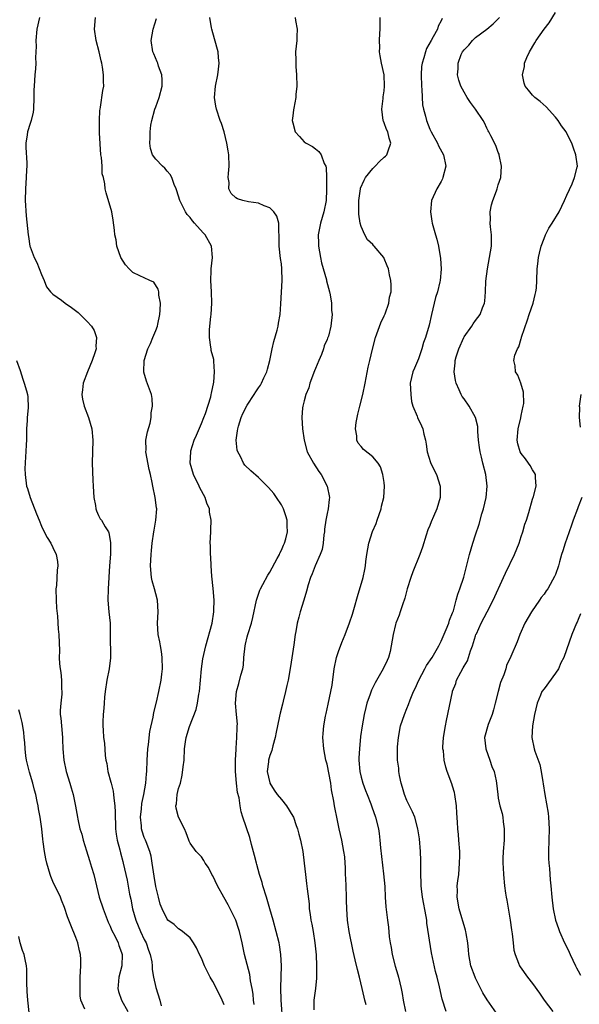
# Model space of a CAD drawing. Units: inches. Extents: x 2529000 to 2532000, y 1557000 to 1560000.
# Drawn here: x 2529941 to 2530039, y 1559422 to 1559595 of the extents above; entities that cross this region are included whole.
import ezdxf

# ---------------------------------------------------------------- set-up
doc = ezdxf.new("R2010")
doc.units = ezdxf.units.IN
doc.header["$MEASUREMENT"] = 0
doc.layers.add('LD25291557_2ft', color=135, linetype='Continuous')

msp = doc.modelspace()

# ---------------------------------------------------------------- linework, layer by layer
at = {"layer": 'LD25291557_2ft'}
for points, elevation in [([(2530024.7, 1559420.7), (2530023.06, 1559423.06), (2530022.28, 1559424.28), (2530021, 1559426.85), (2530020.93, 1559427), (2530020.21, 1559429), (2530020, 1559430), (2530019.83, 1559431), (2530019.78, 1559431.78), (2530019.64, 1559433), (2530019.35, 1559434.65), (2530019.31, 1559435), (2530019.25, 1559435.25), (2530019, 1559436.05), (2530018.8, 1559436.8), (2530018.6, 1559437.4), (2530018.13, 1559439), (2530017.77, 1559441), (2530017.83, 1559442.17), (2530017.82, 1559443), (2530017.9, 1559443.9), (2530018.06, 1559445), (2530018.22, 1559447), (2530018.24, 1559448.24), (2530018.23, 1559449), (2530018.1, 1559451), (2530018, 1559452), (2530017.92, 1559453), (2530017.86, 1559454.14), (2530017.73, 1559455.73), (2530017.68, 1559457), (2530017.39, 1559459), (2530017.32, 1559459.32), (2530017, 1559460.48), (2530016.87, 1559460.87), (2530016.05, 1559463), (2530015.78, 1559463.78), (2530015.51, 1559465), (2530015.37, 1559466.63), (2530015.3, 1559467), (2530015.29, 1559467.29), (2530015.4, 1559469), (2530015.73, 1559471), (2530015.95, 1559471.95), (2530016.95, 1559476.95), (2530017, 1559477.1), (2530017.56, 1559478.44), (2530017.7, 1559479), (2530018.43, 1559480.43), (2530018.85, 1559481.15), (2530019, 1559481.44), (2530019.58, 1559482.42), (2530020.14, 1559484.14), (2530020.46, 1559485), (2530021, 1559486.75), (2530021.08, 1559487), (2530021.15, 1559487.15), (2530021.99, 1559489), (2530023.05, 1559490.95), (2530024.1, 1559493), (2530025.91, 1559497), (2530026.23, 1559497.77), (2530027.85, 1559501), (2530028.64, 1559503), (2530029, 1559504.18), (2530029.28, 1559505), (2530029.67, 1559506.33), (2530029.92, 1559507), (2530030.35, 1559508.35), (2530031, 1559510.69), (2530031.16, 1559511.16), (2530031.64, 1559513), (2530031.51, 1559514.49), (2530031.51, 1559515), (2530031.33, 1559515.33), (2530031, 1559515.81), (2530030.58, 1559516.58), (2530030.31, 1559517), (2530029.73, 1559517.73), (2530029, 1559518.69), (2530028.83, 1559519), (2530028.4, 1559520.4), (2530028.28, 1559521), (2530028.45, 1559523), (2530028.92, 1559524.92), (2530029, 1559525.35), (2530029.36, 1559527), (2530029.44, 1559527.44), (2530029.43, 1559529.43), (2530028.96, 1559531), (2530028.39, 1559532.39), (2530028.03, 1559533), (2530027.94, 1559534.06), (2530027.74, 1559535), (2530027.88, 1559535.88), (2530028.34, 1559537), (2530028.61, 1559537.39), (2530029, 1559538.8), (2530029.05, 1559538.95), (2530029.07, 1559539.07), (2530030.1, 1559542.1), (2530030.43, 1559543), (2530031.11, 1559545), (2530031.47, 1559546.53), (2530031.59, 1559547), (2530031.66, 1559547.66), (2530031.74, 1559549), (2530031.79, 1559551), (2530031.89, 1559551.89), (2530032.04, 1559553), (2530032.21, 1559553.79), (2530032.52, 1559555), (2530033, 1559556.31), (2530033.29, 1559557), (2530033.86, 1559558.14), (2530034.44, 1559559), (2530035.64, 1559561), (2530036.6, 1559563), (2530037, 1559563.93), (2530037.92, 1559565.92), (2530038.36, 1559567), (2530038.8, 1559568.8), (2530038.84, 1559569), (2530038.58, 1559571), (2530038.14, 1559572.14), (2530037.87, 1559573), (2530037.57, 1559573.57), (2530036.87, 1559575), (2530036.08, 1559576.08), (2530035.47, 1559577), (2530035, 1559577.55), (2530033.36, 1559579.36), (2530032.33, 1559580.33), (2530031.41, 1559581), (2530031, 1559581.44), (2530030.28, 1559582.28), (2530029.69, 1559583), (2530029.5, 1559583.5), (2530029.22, 1559585), (2530029.57, 1559586.43), (2530029.6, 1559587), (2530030.01, 1559588.01), (2530030.46, 1559589), (2530031.41, 1559590.59), (2530031.62, 1559591), (2530033, 1559593), (2530033.93, 1559594.07), (2530035, 1559595.89)], 7110), ([(2529944.63, 1559595), (2529944.15, 1559593), (2529944.01, 1559591), (2529944.06, 1559589.94), (2529944.02, 1559589), (2529943.95, 1559587.95), (2529943.99, 1559587), (2529943.95, 1559586.05), (2529943.83, 1559585), (2529943.69, 1559583), (2529943.66, 1559582.34), (2529943.66, 1559581), (2529943.61, 1559579), (2529943.53, 1559578.47), (2529943.2, 1559577), (2529943, 1559576.48), (2529942.56, 1559575), (2529942.5, 1559574.5), (2529942.27, 1559573), (2529942.27, 1559572.27), (2529942.43, 1559569.57), (2529942.42, 1559569), (2529942.37, 1559568.37), (2529942.31, 1559567), (2529942.18, 1559565), (2529942.16, 1559563), (2529942.32, 1559560.32), (2529942.64, 1559557), (2529942.7, 1559556.7), (2529942.96, 1559555), (2529943, 1559554.88), (2529943.73, 1559553), (2529944.15, 1559552.15), (2529945, 1559550.03), (2529945.47, 1559549), (2529945.89, 1559547.89), (2529946.59, 1559547), (2529947, 1559546.6), (2529948.49, 1559545.51), (2529949.13, 1559545), (2529950.25, 1559544.25), (2529951.4, 1559543.4), (2529951.78, 1559543), (2529953, 1559541.8), (2529953.72, 1559541), (2529954.21, 1559540.21), (2529954.63, 1559539), (2529954.53, 1559537.47), (2529954.55, 1559537), (2529954.34, 1559536.34), (2529953.85, 1559535), (2529953.02, 1559533), (2529952.31, 1559531), (2529952.19, 1559529.81), (2529952.08, 1559529), (2529952.19, 1559528.19), (2529952.44, 1559527), (2529953.2, 1559525), (2529953.8, 1559523), (2529954.01, 1559521), (2529953.86, 1559517), (2529953.97, 1559514.03), (2529954.04, 1559513), (2529954.16, 1559511), (2529954.43, 1559509.57), (2529954.5, 1559509), (2529954.63, 1559508.63), (2529955, 1559507.81), (2529955.28, 1559507.28), (2529955.48, 1559507), (2529956.17, 1559505.83), (2529956.7, 1559505), (2529956.8, 1559504.8), (2529957.1, 1559503.1), (2529957.05, 1559501.05), (2529956.89, 1559499), (2529956.65, 1559495), (2529956.6, 1559493), (2529956.77, 1559491), (2529956.99, 1559488.99), (2529957.04, 1559487.04), (2529957.08, 1559482.92), (2529956.84, 1559481), (2529956.42, 1559479), (2529956.12, 1559477), (2529956.01, 1559476.01), (2529955.94, 1559475), (2529955.91, 1559474.09), (2529955.8, 1559473), (2529955.74, 1559471.74), (2529955.74, 1559471), (2529955.78, 1559470.23), (2529955.86, 1559469), (2529956, 1559468), (2529956.17, 1559465.83), (2529956.28, 1559465), (2529956.41, 1559464.41), (2529956.63, 1559463), (2529957.15, 1559461.15), (2529957.17, 1559461), (2529957.57, 1559459.57), (2529957.63, 1559459), (2529957.66, 1559458.34), (2529957.84, 1559457), (2529957.9, 1559455.9), (2529957.88, 1559455), (2529957.93, 1559453.93), (2529957.94, 1559453), (2529958.05, 1559452.05), (2529958.22, 1559451), (2529958.69, 1559449.31), (2529958.8, 1559448.8), (2529959.24, 1559447.24), (2529959.32, 1559447), (2529959.99, 1559443.99), (2529960.43, 1559441.57), (2529960.65, 1559440.65), (2529960.95, 1559439), (2529961.5, 1559437), (2529962.34, 1559435), (2529963, 1559433.6), (2529963.31, 1559433), (2529963.75, 1559431.75), (2529964.05, 1559431), (2529964.31, 1559429.69), (2529964.38, 1559429), (2529964.36, 1559428.36), (2529964.59, 1559427), (2529965, 1559425.18), (2529965.69, 1559423), (2529965.97, 1559421.97)], 7094), ([(2529977, 1559422.18), (2529976.62, 1559423), (2529975.63, 1559425), (2529975, 1559426.24), (2529974.56, 1559427), (2529973.55, 1559429), (2529973, 1559430.35), (2529972.67, 1559431), (2529972.15, 1559432.15), (2529971.63, 1559433), (2529971, 1559433.87), (2529969.68, 1559435), (2529969.29, 1559435.29), (2529969, 1559435.47), (2529968.22, 1559436.22), (2529967.14, 1559437), (2529967, 1559437.14), (2529966.11, 1559439), (2529965.79, 1559439.79), (2529965.46, 1559441), (2529965, 1559442.91), (2529964.71, 1559444.71), (2529964.39, 1559447), (2529964.21, 1559448.21), (2529963.99, 1559449), (2529963.3, 1559450.7), (2529963.2, 1559451), (2529963, 1559451.48), (2529962.6, 1559452.6), (2529962.5, 1559453), (2529962.49, 1559453.51), (2529962.34, 1559455), (2529962.51, 1559456.51), (2529962.59, 1559457.41), (2529962.94, 1559459), (2529963.29, 1559461), (2529963.41, 1559462.59), (2529963.45, 1559463), (2529963.51, 1559465), (2529963.63, 1559467), (2529963.74, 1559467.74), (2529963.97, 1559470.03), (2529964.54, 1559472.54), (2529964.66, 1559473.34), (2529965.13, 1559475.13), (2529965.57, 1559477), (2529965.94, 1559479), (2529966.04, 1559480.04), (2529966.16, 1559481), (2529966.13, 1559483), (2529966, 1559484), (2529965.81, 1559485), (2529965.71, 1559485.71), (2529965.42, 1559487), (2529965.3, 1559489), (2529965.42, 1559491), (2529965.32, 1559493), (2529965, 1559494.15), (2529964.8, 1559495), (2529964.4, 1559496.4), (2529964.28, 1559497), (2529964.07, 1559499), (2529964.17, 1559501), (2529964.27, 1559501.73), (2529964.38, 1559503), (2529964.68, 1559505), (2529964.72, 1559505.28), (2529965.04, 1559507.04), (2529965.17, 1559509), (2529965.16, 1559509.16), (2529964.9, 1559511), (2529964.47, 1559513), (2529964.36, 1559513.64), (2529964.08, 1559515), (2529963.87, 1559515.87), (2529963.29, 1559519), (2529963.31, 1559519.31), (2529963.28, 1559521), (2529963.54, 1559522.47), (2529964, 1559524), (2529964.18, 1559525), (2529964.21, 1559525.79), (2529964.44, 1559527), (2529964.35, 1559528.35), (2529964.24, 1559529), (2529963.37, 1559531.37), (2529962.93, 1559532.93), (2529962.92, 1559533), (2529963, 1559535), (2529963.64, 1559537), (2529964.06, 1559537.94), (2529964.51, 1559539), (2529965, 1559540.23), (2529965.29, 1559541), (2529965.36, 1559541.36), (2529965.72, 1559543), (2529965.79, 1559543.79), (2529965.82, 1559545), (2529965.56, 1559546.43), (2529965.56, 1559547), (2529965.45, 1559547.45), (2529964.66, 1559548.66), (2529963.98, 1559549), (2529963, 1559549.42), (2529962.21, 1559549.79), (2529961, 1559550.38), (2529960.32, 1559551), (2529959.73, 1559551.73), (2529958.89, 1559553), (2529958.19, 1559555), (2529958.08, 1559556.08), (2529957.85, 1559557), (2529957.79, 1559557.79), (2529957.56, 1559559.56), (2529957.29, 1559561), (2529956.32, 1559564.32), (2529956.16, 1559565), (2529956.11, 1559565.89), (2529955.84, 1559567), (2529955.63, 1559567.63), (2529955.59, 1559569), (2529955.5, 1559570.5), (2529955.4, 1559571), (2529955.16, 1559574.84), (2529955.13, 1559577), (2529955.23, 1559578.77), (2529955.27, 1559579), (2529955.35, 1559579.35), (2529955.74, 1559582.26), (2529955.89, 1559583), (2529955.84, 1559583.84), (2529955.87, 1559585), (2529955.7, 1559586.3), (2529955.56, 1559587), (2529955.44, 1559587.44), (2529955.1, 1559589), (2529954.59, 1559591), (2529954.29, 1559593), (2529954.44, 1559595)], 7096), ([(2529982.21, 1559422.21), (2529982.15, 1559423), (2529982.04, 1559424.04), (2529981.9, 1559425), (2529981.62, 1559426.38), (2529981.47, 1559427.48), (2529980.55, 1559431), (2529980.14, 1559433), (2529979.67, 1559435), (2529979.52, 1559435.52), (2529979.01, 1559437), (2529977.68, 1559439.68), (2529976.91, 1559441), (2529975.8, 1559443), (2529975, 1559444.73), (2529974.84, 1559445), (2529974.23, 1559446.23), (2529973.67, 1559447), (2529973.43, 1559447.43), (2529973, 1559448.06), (2529972.52, 1559448.52), (2529972.08, 1559449), (2529971, 1559450.47), (2529970.83, 1559450.83), (2529970.79, 1559451), (2529970.3, 1559452.3), (2529970.02, 1559453), (2529968.99, 1559455), (2529968.59, 1559456.59), (2529968.53, 1559457), (2529968.64, 1559457.36), (2529968.77, 1559459), (2529969, 1559460.03), (2529969.31, 1559461), (2529969.65, 1559462.35), (2529969.83, 1559463.83), (2529969.95, 1559465), (2529970.06, 1559467), (2529970.19, 1559468.19), (2529970.35, 1559469), (2529970.91, 1559470.91), (2529972.1, 1559473.9), (2529972.34, 1559475), (2529972.54, 1559476.54), (2529972.64, 1559477), (2529972.81, 1559479), (2529973, 1559481), (2529973.26, 1559482.74), (2529973.78, 1559485), (2529974.87, 1559489), (2529975.18, 1559491), (2529975.2, 1559491.2), (2529975.21, 1559493), (2529975.04, 1559495.04), (2529974.81, 1559497.19), (2529974.68, 1559499), (2529974.62, 1559500.62), (2529974.59, 1559501), (2529974.57, 1559502.57), (2529974.54, 1559503), (2529974.63, 1559505), (2529974.66, 1559505.34), (2529974.7, 1559507), (2529974.44, 1559508.44), (2529974.42, 1559509), (2529973.97, 1559509.97), (2529973.66, 1559511), (2529972.71, 1559512.71), (2529972.59, 1559513), (2529971.59, 1559515), (2529971.01, 1559517), (2529971.12, 1559519), (2529971.17, 1559519.17), (2529971.74, 1559521), (2529972.11, 1559521.89), (2529973, 1559523.92), (2529973.44, 1559525), (2529973.7, 1559525.7), (2529974.63, 1559528.63), (2529974.72, 1559529), (2529974.74, 1559529.26), (2529975, 1559530.36), (2529975.1, 1559530.9), (2529975.18, 1559531.18), (2529975.32, 1559533), (2529975.16, 1559534.84), (2529975.18, 1559535), (2529975.16, 1559535.16), (2529974.73, 1559536.73), (2529974.68, 1559537), (2529974.67, 1559537.33), (2529974.39, 1559539), (2529974.42, 1559540.42), (2529974.67, 1559542.67), (2529974.72, 1559543), (2529974.85, 1559545), (2529974.77, 1559547), (2529974.65, 1559549), (2529974.73, 1559550.73), (2529974.71, 1559551), (2529974.94, 1559553), (2529974.79, 1559555), (2529973.63, 1559557), (2529973.31, 1559557.31), (2529971.8, 1559559), (2529971.41, 1559559.41), (2529971, 1559560), (2529970.53, 1559560.53), (2529970.22, 1559561), (2529969.21, 1559563), (2529968.68, 1559564.68), (2529968.57, 1559565), (2529968.21, 1559565.79), (2529967.79, 1559567), (2529967.52, 1559567.52), (2529967, 1559568.14), (2529966.62, 1559568.62), (2529966.16, 1559569), (2529965, 1559570.25), (2529964.45, 1559571), (2529964.06, 1559572.06), (2529963.96, 1559573), (2529964.05, 1559573.95), (2529964.01, 1559575), (2529964.14, 1559576.15), (2529964.29, 1559577), (2529964.85, 1559579), (2529965, 1559579.36), (2529965.61, 1559581), (2529966.14, 1559583), (2529966.14, 1559584.13), (2529966.06, 1559585), (2529965.51, 1559586.49), (2529965.36, 1559587), (2529965.26, 1559587.26), (2529964.65, 1559588.65), (2529964.51, 1559589), (2529964.22, 1559591), (2529964.56, 1559593), (2529965.16, 1559594.84)], 7098), ([(2529987.24, 1559419), (2529986.98, 1559423), (2529986.88, 1559425.12), (2529987.03, 1559429), (2529986.93, 1559431), (2529986.67, 1559432.67), (2529986.6, 1559433), (2529986.1, 1559435), (2529985.55, 1559437), (2529984.99, 1559439), (2529984.38, 1559441), (2529983.74, 1559443), (2529983.61, 1559443.6), (2529983.16, 1559445), (2529982.72, 1559446.72), (2529982.63, 1559447), (2529982.31, 1559448.31), (2529981.76, 1559450.24), (2529981.45, 1559451.45), (2529980.28, 1559455), (2529979.97, 1559455.97), (2529979.78, 1559457), (2529979.59, 1559458.41), (2529979.34, 1559459.34), (2529979.16, 1559461), (2529978.97, 1559463), (2529978.95, 1559465), (2529979.08, 1559466.92), (2529979.11, 1559467.11), (2529979.23, 1559469), (2529979.25, 1559470.75), (2529979.28, 1559471), (2529979.29, 1559471.29), (2529979.17, 1559473), (2529978.99, 1559475), (2529979.13, 1559477), (2529979.58, 1559478.42), (2529979.91, 1559479.91), (2529980.25, 1559481), (2529980.36, 1559481.64), (2529980.45, 1559483), (2529980.64, 1559485), (2529980.7, 1559485.3), (2529981, 1559486.58), (2529981.12, 1559487), (2529981.78, 1559489), (2529982.02, 1559489.98), (2529982.65, 1559493), (2529983.24, 1559494.76), (2529983.34, 1559495), (2529983.76, 1559495.76), (2529984.62, 1559497.38), (2529985, 1559497.9), (2529986.29, 1559500.29), (2529986.65, 1559501), (2529986.74, 1559501.26), (2529987, 1559501.77), (2529987.35, 1559502.65), (2529987.53, 1559503), (2529987.76, 1559503.76), (2529988.06, 1559505), (2529988, 1559506), (2529988, 1559507), (2529987.78, 1559507.78), (2529987.35, 1559509), (2529987, 1559509.7), (2529986.15, 1559511), (2529985.68, 1559511.68), (2529984.75, 1559512.75), (2529983, 1559514.47), (2529981.66, 1559515.66), (2529980.63, 1559516.63), (2529980.39, 1559517), (2529979.86, 1559518.14), (2529979.37, 1559519), (2529979.28, 1559519.28), (2529979.1, 1559521), (2529979.34, 1559522.66), (2529979.35, 1559523), (2529979.48, 1559523.48), (2529979.97, 1559525), (2529980.28, 1559525.72), (2529981, 1559527.17), (2529982.25, 1559529), (2529982.53, 1559529.47), (2529983, 1559530.21), (2529983.33, 1559530.67), (2529983.53, 1559531), (2529983.92, 1559531.92), (2529984.43, 1559533), (2529984.57, 1559533.43), (2529984.96, 1559535), (2529985.4, 1559537), (2529985.71, 1559538.29), (2529986.27, 1559540.27), (2529986.43, 1559541), (2529986.49, 1559541.51), (2529986.79, 1559543), (2529986.92, 1559544.92), (2529987.12, 1559549), (2529987.1, 1559551), (2529987, 1559551.9), (2529986.86, 1559552.86), (2529986.62, 1559555), (2529986.62, 1559557), (2529986.56, 1559557.44), (2529986.55, 1559559), (2529986.22, 1559560.22), (2529985.7, 1559561), (2529985, 1559561.7), (2529983.97, 1559562.03), (2529983, 1559562.49), (2529981.24, 1559562.76), (2529980.26, 1559563), (2529979.29, 1559563.29), (2529979, 1559563.47), (2529978.22, 1559564.22), (2529977.82, 1559565), (2529977.84, 1559566.16), (2529977.7, 1559567), (2529977.74, 1559567.74), (2529977.84, 1559569), (2529977.78, 1559571), (2529977.69, 1559571.69), (2529977.48, 1559573), (2529976.99, 1559575), (2529976.49, 1559576.49), (2529976.3, 1559577), (2529975.63, 1559579), (2529975.52, 1559579.52), (2529975.29, 1559581), (2529975.44, 1559583), (2529975.86, 1559585), (2529976, 1559586), (2529976.11, 1559587), (2529976, 1559588), (2529975.93, 1559589), (2529975.31, 1559591.31), (2529974.81, 1559593), (2529974.78, 1559593.21), (2529974.45, 1559595)], 7100), ([(2529989.43, 1559595), (2529989.5, 1559594.5), (2529989.78, 1559593), (2529989.71, 1559591.71), (2529989.71, 1559591), (2529989.5, 1559589), (2529989.55, 1559587.55), (2529989.52, 1559587), (2529989.53, 1559586.47), (2529989.67, 1559585), (2529989.7, 1559583), (2529989.54, 1559581.54), (2529989.52, 1559581), (2529989.16, 1559579.16), (2529989.14, 1559578.86), (2529989, 1559577.82), (2529988.92, 1559577), (2529989, 1559576.58), (2529989.42, 1559575), (2529990.19, 1559574.19), (2529991, 1559573.25), (2529991.34, 1559573), (2529992.45, 1559572.45), (2529993, 1559572.01), (2529993.58, 1559571.58), (2529993.97, 1559571), (2529994.51, 1559569.49), (2529994.78, 1559569), (2529994.84, 1559568.84), (2529994.9, 1559567), (2529994.9, 1559565.1), (2529994.92, 1559564.92), (2529994.82, 1559563), (2529994.42, 1559561), (2529993.84, 1559559), (2529993.47, 1559557), (2529993.5, 1559555.5), (2529993.5, 1559555), (2529993.84, 1559553), (2529994.05, 1559552.05), (2529994.88, 1559549.12), (2529994.92, 1559548.92), (2529995.42, 1559547), (2529995.55, 1559546.45), (2529995.8, 1559545), (2529995.81, 1559543.81), (2529995.92, 1559543), (2529995.69, 1559541), (2529995.26, 1559539.26), (2529995.16, 1559539), (2529995.1, 1559538.9), (2529995, 1559538.64), (2529994.47, 1559537.53), (2529994.38, 1559537), (2529994.03, 1559536.03), (2529993.57, 1559535), (2529993, 1559533.57), (2529992.82, 1559533.18), (2529991.99, 1559531), (2529991.8, 1559530.2), (2529991.27, 1559529), (2529991, 1559527.9), (2529990.75, 1559527), (2529990.69, 1559526.69), (2529990.59, 1559525), (2529990.72, 1559523), (2529990.98, 1559521.02), (2529991.53, 1559519), (2529992.62, 1559517), (2529993.57, 1559515.57), (2529993.99, 1559515), (2529995.04, 1559513), (2529995.41, 1559511), (2529995.35, 1559510.65), (2529995.18, 1559509), (2529995, 1559508.21), (2529994.8, 1559507), (2529994.57, 1559505.43), (2529994.54, 1559505), (2529994.45, 1559504.45), (2529994.3, 1559503), (2529994.12, 1559501.88), (2529993.8, 1559501), (2529992.92, 1559499), (2529992.4, 1559497.6), (2529992.09, 1559497), (2529991.71, 1559495.71), (2529991.41, 1559494.59), (2529990.95, 1559493), (2529990.28, 1559491), (2529990.04, 1559490.04), (2529989.74, 1559489), (2529989.53, 1559487.53), (2529989.43, 1559487), (2529989.19, 1559485.19), (2529988.62, 1559481.38), (2529988.18, 1559479), (2529987.94, 1559478.06), (2529987.74, 1559477), (2529987.34, 1559475.34), (2529987.19, 1559474.81), (2529986.77, 1559473.23), (2529986.68, 1559472.68), (2529986.31, 1559471), (2529986.11, 1559469.89), (2529985.94, 1559469), (2529985.51, 1559467.51), (2529985.4, 1559467), (2529985.31, 1559466.69), (2529985, 1559465.82), (2529984.75, 1559465), (2529984.73, 1559464.73), (2529984.54, 1559463), (2529984.97, 1559461.03), (2529985, 1559460.96), (2529985.75, 1559459.75), (2529986.28, 1559459), (2529987, 1559458.09), (2529987.91, 1559457), (2529989, 1559455.22), (2529989.12, 1559455), (2529989.59, 1559453.59), (2529989.82, 1559453), (2529990.05, 1559452.05), (2529990.35, 1559451), (2529990.76, 1559449), (2529991.02, 1559447), (2529991.22, 1559445), (2529991.42, 1559443.42), (2529991.5, 1559442.5), (2529991.85, 1559439.85), (2529991.89, 1559439), (2529992.02, 1559437.98), (2529992.18, 1559437), (2529992.32, 1559436.32), (2529992.56, 1559435), (2529992.89, 1559433), (2529993.09, 1559430.91), (2529993.18, 1559429), (2529993.15, 1559427.15), (2529993.17, 1559426.83), (2529992.97, 1559425.03), (2529992.7, 1559423), (2529992.7, 1559421.3)], 7102), ([(2530001.86, 1559422.14), (2530001.61, 1559423), (2530001.49, 1559423.49), (2530001.16, 1559425), (2530000.69, 1559427), (2530000.34, 1559428.34), (2529999.94, 1559430.06), (2529999.57, 1559431.57), (2529998.86, 1559435), (2529998.56, 1559437), (2529998.46, 1559439), (2529998.42, 1559440.42), (2529998.42, 1559441), (2529998.33, 1559443), (2529998.3, 1559444.3), (2529998.25, 1559445), (2529998.24, 1559446.24), (2529998.19, 1559447), (2529998.09, 1559448.09), (2529997.97, 1559449), (2529997.57, 1559451), (2529997.12, 1559453), (2529996.7, 1559455), (2529996.43, 1559456.43), (2529996.29, 1559457), (2529996.17, 1559457.83), (2529995.81, 1559459.81), (2529995.64, 1559461), (2529995, 1559464.31), (2529994.81, 1559465), (2529994.42, 1559467), (2529994.28, 1559469), (2529994.35, 1559469.65), (2529994.42, 1559471), (2529994.72, 1559472.72), (2529994.84, 1559473.16), (2529995.21, 1559474.79), (2529995.69, 1559477), (2529995.88, 1559478.12), (2529996.26, 1559481), (2529996.67, 1559483), (2529997, 1559484.01), (2529997.62, 1559485.62), (2529998.19, 1559487), (2529998.95, 1559489.05), (2529999.46, 1559490.54), (2529999.79, 1559491.79), (2530000.33, 1559493.67), (2530001.34, 1559497), (2530001.61, 1559498.39), (2530001.71, 1559499), (2530001.79, 1559499.79), (2530001.95, 1559501), (2530002.34, 1559503), (2530002.99, 1559505.01), (2530003.58, 1559506.42), (2530003.76, 1559507), (2530004.46, 1559509), (2530004.54, 1559509.46), (2530004.94, 1559511), (2530005.08, 1559513), (2530005, 1559513.62), (2530004.8, 1559515), (2530004.34, 1559516.34), (2530003.94, 1559517), (2530003, 1559518.11), (2530001.41, 1559519.41), (2530001, 1559519.92), (2530000.48, 1559520.48), (2530000.23, 1559521), (2530000.23, 1559521.77), (2529999.98, 1559523), (2530000.12, 1559524.12), (2530000.4, 1559525.6), (2530000.74, 1559527), (2530001.26, 1559529), (2530001.7, 1559531), (2530002.2, 1559533.8), (2530002.47, 1559535), (2530002.95, 1559536.95), (2530003.5, 1559539), (2530004.41, 1559541.59), (2530005, 1559542.81), (2530005.16, 1559543.15), (2530005.82, 1559545), (2530005.95, 1559546.05), (2530006.22, 1559547), (2530006.21, 1559548.21), (2530006.18, 1559549), (2530005.95, 1559549.95), (2530005.75, 1559551), (2530005.52, 1559551.52), (2530005, 1559552.85), (2530004.93, 1559553), (2530003.28, 1559555), (2530003.13, 1559555.13), (2530003, 1559555.29), (2530002.11, 1559556.11), (2530001.61, 1559557), (2530001, 1559558.41), (2530000.81, 1559559), (2530000.58, 1559560.58), (2530000.59, 1559561.41), (2530000.58, 1559563), (2530000.85, 1559565), (2530000.88, 1559565.12), (2530001.48, 1559566.52), (2530001.75, 1559567), (2530003, 1559568.61), (2530003.42, 1559569), (2530004.16, 1559569.84), (2530005, 1559570.59), (2530005.23, 1559570.77), (2530005.48, 1559571), (2530005.69, 1559571.69), (2530006.19, 1559573), (2530005.88, 1559573.88), (2530005.62, 1559575), (2530005.41, 1559575.41), (2530005, 1559576.58), (2530004.87, 1559576.87), (2530004.84, 1559577), (2530004.61, 1559579), (2530004.85, 1559580.85), (2530004.85, 1559581.15), (2530005, 1559582.21), (2530005.09, 1559583), (2530004.98, 1559584.98), (2530004.53, 1559587), (2530004.3, 1559588.3), (2530004.19, 1559589), (2530004.22, 1559589.78), (2530004.18, 1559591), (2530004.24, 1559592.24), (2530004.31, 1559593), (2530004.28, 1559593.72), (2530004.32, 1559595)], 7104), ([(2530015.16, 1559594.84), (2530015, 1559594.44), (2530014.49, 1559593.51), (2530014.35, 1559593), (2530013.61, 1559591.61), (2530013.23, 1559591), (2530012.41, 1559589.59), (2530012.24, 1559589), (2530011.98, 1559587.98), (2530011.65, 1559587), (2530011.57, 1559586.43), (2530011.47, 1559585), (2530011.53, 1559583), (2530011.61, 1559582.39), (2530011.72, 1559579.72), (2530011.91, 1559579), (2530012.27, 1559577.73), (2530012.43, 1559577), (2530013, 1559575.47), (2530013.21, 1559575), (2530014.32, 1559573), (2530014.55, 1559572.55), (2530015.39, 1559571), (2530015.78, 1559569), (2530015.3, 1559567), (2530015.22, 1559566.78), (2530015, 1559566.3), (2530014.21, 1559565), (2530013.32, 1559563), (2530013.1, 1559561), (2530013.38, 1559559.38), (2530013.43, 1559559), (2530014.02, 1559557), (2530014.21, 1559556.21), (2530014.53, 1559555), (2530014.83, 1559553.17), (2530014.89, 1559552.89), (2530014.98, 1559550.98), (2530014.8, 1559549), (2530014.76, 1559548.76), (2530014.34, 1559547), (2530014.02, 1559545.98), (2530013.76, 1559545), (2530013.27, 1559543), (2530012.86, 1559541.14), (2530012.22, 1559539), (2530011.87, 1559538.13), (2530011.58, 1559537), (2530011, 1559535.28), (2530010.34, 1559533.66), (2530010, 1559533), (2530009.58, 1559531), (2530009.67, 1559529), (2530009.82, 1559527.82), (2530010.03, 1559527), (2530010.76, 1559525.24), (2530010.84, 1559525), (2530011.54, 1559523.54), (2530011.75, 1559523), (2530011.93, 1559522.07), (2530012.23, 1559521), (2530012.35, 1559520.35), (2530012.53, 1559519), (2530013.12, 1559517.12), (2530013.76, 1559515.76), (2530014.17, 1559515), (2530014.84, 1559513), (2530014.81, 1559511), (2530014.21, 1559509), (2530013.65, 1559507.65), (2530013.25, 1559506.75), (2530013, 1559506.11), (2530012.67, 1559505.33), (2530012.38, 1559504.38), (2530011.7, 1559502.3), (2530011.23, 1559501), (2530010.01, 1559497.99), (2530009.67, 1559497), (2530009.06, 1559495), (2530008.62, 1559493.38), (2530008.2, 1559492.2), (2530007.83, 1559491), (2530007.61, 1559490.39), (2530007.07, 1559489), (2530007, 1559488.76), (2530006.58, 1559487), (2530006.25, 1559485), (2530006.03, 1559484.03), (2530005.78, 1559483), (2530005.52, 1559482.48), (2530004.86, 1559481), (2530003.43, 1559478.57), (2530002.76, 1559477.24), (2530002.54, 1559476.54), (2530001.99, 1559475), (2530001.77, 1559474.23), (2530001.49, 1559473), (2530001.13, 1559471), (2530000.88, 1559469.12), (2530000.66, 1559467), (2530000.59, 1559465.41), (2530000.59, 1559465), (2530000.77, 1559463), (2530001, 1559462.04), (2530001.28, 1559461), (2530001.72, 1559459.72), (2530002.03, 1559459), (2530002.67, 1559457.33), (2530002.83, 1559456.83), (2530003.49, 1559455), (2530004, 1559453), (2530004.14, 1559452.14), (2530004.25, 1559451), (2530004.36, 1559449.64), (2530004.91, 1559445.09), (2530005.11, 1559442.89), (2530005.2, 1559441), (2530005.3, 1559439.3), (2530005.57, 1559437), (2530005.75, 1559435.75), (2530005.91, 1559434.09), (2530006.07, 1559433), (2530006.23, 1559432.23), (2530006.4, 1559431), (2530006.94, 1559428.94), (2530007.4, 1559427.4), (2530007.5, 1559427), (2530007.96, 1559425), (2530008.13, 1559424.13), (2530008.32, 1559423), (2530008.73, 1559421)], 7106), ([(2530015.85, 1559421), (2530015.15, 1559423.15), (2530014.67, 1559425.33), (2530014.26, 1559427), (2530013.99, 1559427.99), (2530013.62, 1559429.62), (2530013.3, 1559431.3), (2530012.49, 1559436.49), (2530012.45, 1559437), (2530012.34, 1559437.66), (2530011.73, 1559441), (2530011.55, 1559442.45), (2530011.5, 1559443), (2530011.51, 1559443.51), (2530011.43, 1559445), (2530011.42, 1559447.42), (2530011.38, 1559449), (2530011.21, 1559451.21), (2530010.92, 1559453), (2530010.36, 1559455), (2530009.94, 1559455.94), (2530009, 1559457.95), (2530008.56, 1559459), (2530008.24, 1559460.24), (2530007.98, 1559461), (2530007.67, 1559462.33), (2530007.6, 1559463), (2530007.58, 1559463.58), (2530007.35, 1559465), (2530007.34, 1559467), (2530007.36, 1559467.36), (2530007.49, 1559469), (2530007.86, 1559471), (2530008.55, 1559473), (2530009, 1559474.03), (2530009.28, 1559474.72), (2530009.57, 1559475.57), (2530010.16, 1559477), (2530010.44, 1559477.56), (2530011.06, 1559479), (2530012.13, 1559481), (2530012.44, 1559481.56), (2530013.41, 1559483), (2530014.59, 1559485), (2530015, 1559485.83), (2530015.88, 1559487.88), (2530016.32, 1559489), (2530016.46, 1559489.54), (2530017, 1559490.8), (2530017.12, 1559491.12), (2530017.63, 1559493), (2530017.91, 1559494.09), (2530018.26, 1559495), (2530018.93, 1559497.07), (2530019.95, 1559501), (2530020.55, 1559503), (2530021, 1559504.44), (2530021.66, 1559506.34), (2530022.11, 1559508.11), (2530022.39, 1559509), (2530022.87, 1559511), (2530023.07, 1559513), (2530022.82, 1559515), (2530022.3, 1559517), (2530022.05, 1559518.05), (2530021.8, 1559519), (2530021.73, 1559519.73), (2530021.55, 1559521), (2530021.43, 1559522.57), (2530021.43, 1559523), (2530021.4, 1559523.4), (2530021.03, 1559525), (2530019.88, 1559527), (2530019, 1559528.24), (2530018.69, 1559528.69), (2530018.52, 1559529), (2530018.16, 1559529.84), (2530017.6, 1559531), (2530017.48, 1559531.48), (2530017.24, 1559533), (2530017.45, 1559534.55), (2530017.46, 1559535), (2530017.63, 1559535.63), (2530018.08, 1559537), (2530018.95, 1559539), (2530019, 1559539.1), (2530020.34, 1559541), (2530020.58, 1559541.42), (2530021, 1559541.99), (2530021.8, 1559543), (2530022.22, 1559544.22), (2530022.55, 1559545), (2530022.64, 1559545.36), (2530022.77, 1559547), (2530022.84, 1559548.84), (2530023.08, 1559551), (2530023.48, 1559553), (2530023.79, 1559555), (2530023.8, 1559555.8), (2530023.79, 1559557), (2530023.63, 1559558.37), (2530023.59, 1559559), (2530023.63, 1559559.63), (2530023.59, 1559561), (2530023.78, 1559562.22), (2530024.04, 1559563), (2530024.69, 1559564.69), (2530024.8, 1559565), (2530025, 1559565.73), (2530025.45, 1559567), (2530025.57, 1559569), (2530025.17, 1559571), (2530025.12, 1559571.12), (2530025, 1559571.38), (2530024.59, 1559572.59), (2530023.68, 1559574.32), (2530023.34, 1559575), (2530023.21, 1559575.21), (2530023, 1559575.63), (2530022.58, 1559576.58), (2530022.34, 1559577), (2530021.02, 1559579), (2530020.15, 1559580.15), (2530019.57, 1559581), (2530019, 1559581.93), (2530018.41, 1559583), (2530018.06, 1559584.06), (2530017.87, 1559585), (2530017.98, 1559586.02), (2530017.95, 1559587), (2530018.52, 1559588.52), (2530018.73, 1559589), (2530019, 1559589.36), (2530019.81, 1559590.19), (2530020.48, 1559591), (2530021, 1559591.5), (2530023.01, 1559593), (2530024.1, 1559593.9), (2530025.19, 1559595)], 7108), ([(2529940.61, 1559535), (2529941.25, 1559533.25), (2529941.73, 1559531.73), (2529941.98, 1559531), (2529942.34, 1559529.66), (2529942.54, 1559529), (2529942.61, 1559528.61), (2529942.66, 1559526.66), (2529942.47, 1559525), (2529942.47, 1559524.47), (2529942.37, 1559523), (2529942.38, 1559521.62), (2529942.35, 1559521), (2529942.28, 1559520.28), (2529942.27, 1559519), (2529942.18, 1559518.18), (2529942.14, 1559517), (2529942.09, 1559516.09), (2529942.11, 1559515), (2529942.37, 1559513), (2529942.55, 1559512.55), (2529942.98, 1559511), (2529944.14, 1559508.14), (2529944.57, 1559507), (2529945, 1559505.99), (2529945.47, 1559505), (2529946, 1559504), (2529946.63, 1559503), (2529947, 1559502.26), (2529947.58, 1559501), (2529947.79, 1559499.79), (2529947.87, 1559499), (2529947.76, 1559498.24), (2529947.59, 1559495.59), (2529947.53, 1559495), (2529947.56, 1559493), (2529947.64, 1559491.64), (2529947.8, 1559490.2), (2529947.93, 1559487.93), (2529948.03, 1559487), (2529948.13, 1559484.13), (2529948.11, 1559483), (2529948.16, 1559481.84), (2529948.25, 1559481), (2529948.36, 1559480.36), (2529948.48, 1559479), (2529948.5, 1559477.5), (2529948.54, 1559477), (2529948.53, 1559476.53), (2529948.37, 1559475), (2529948.29, 1559473.71), (2529948.29, 1559473), (2529948.37, 1559472.37), (2529948.47, 1559471), (2529948.66, 1559469), (2529948.65, 1559468.65), (2529948.72, 1559467), (2529948.89, 1559465), (2529949.33, 1559463), (2529949.93, 1559461), (2529950.16, 1559460.16), (2529950.51, 1559459), (2529950.96, 1559456.96), (2529951.28, 1559455), (2529951.35, 1559454.65), (2529951.72, 1559453), (2529952.03, 1559452.03), (2529952.31, 1559451), (2529952.87, 1559449.13), (2529953.42, 1559447.42), (2529953.74, 1559446.26), (2529954.13, 1559445), (2529954.61, 1559443), (2529955.12, 1559441), (2529955.77, 1559439), (2529956.66, 1559436.66), (2529957, 1559435.96), (2529957.28, 1559435.28), (2529957.88, 1559434.12), (2529958.41, 1559433), (2529958.55, 1559432.55), (2529959, 1559431.35), (2529959.11, 1559431), (2529959.05, 1559429), (2529958.52, 1559427), (2529958.39, 1559425.61), (2529958.34, 1559425), (2529958.48, 1559424.48), (2529958.99, 1559423), (2529960.1, 1559421)], 7092), ([(2530039.43, 1559529), (2530039.18, 1559527), (2530039.2, 1559526.8), (2530039.13, 1559525), (2530039.32, 1559523.32)], 7112), ([(2530039.63, 1559511), (2530039, 1559509.33), (2530038.86, 1559509), (2530038.1, 1559507), (2530037.84, 1559506.16), (2530037.4, 1559505), (2530037, 1559503.82), (2530036.69, 1559503), (2530036.32, 1559501.68), (2530036.09, 1559501), (2530035.72, 1559499.72), (2530035.53, 1559499), (2530035, 1559497.51), (2530034.85, 1559497.15), (2530034.51, 1559496.51), (2530033.65, 1559495), (2530033.36, 1559494.64), (2530033, 1559494.06), (2530032.52, 1559493.48), (2530032.21, 1559493), (2530030.81, 1559491), (2530029.66, 1559489), (2530028.79, 1559487), (2530028.28, 1559485.72), (2530027.18, 1559483.18), (2530026.43, 1559481.57), (2530026.29, 1559481), (2530025.96, 1559479.96), (2530025.39, 1559478.61), (2530024.95, 1559477.05), (2530024.44, 1559475), (2530024.17, 1559473.83), (2530023.9, 1559473), (2530023.23, 1559471.23), (2530022.6, 1559469), (2530022.8, 1559467), (2530023.52, 1559465), (2530023.88, 1559463.88), (2530024.25, 1559463), (2530024.61, 1559461.39), (2530024.68, 1559461), (2530024.89, 1559459), (2530025, 1559458.36), (2530025.26, 1559457), (2530025.67, 1559455.67), (2530025.78, 1559455), (2530025.82, 1559454.18), (2530026.02, 1559453), (2530026.04, 1559452.04), (2530026, 1559451), (2530025.85, 1559449), (2530025.78, 1559447.78), (2530025.78, 1559447), (2530025.84, 1559446.16), (2530025.9, 1559445), (2530026.11, 1559443), (2530026.28, 1559441.72), (2530026.39, 1559441), (2530026.49, 1559440.49), (2530027.06, 1559437), (2530027.29, 1559435.29), (2530027.4, 1559434.6), (2530027.57, 1559433), (2530027.72, 1559431.72), (2530027.92, 1559431), (2530028.53, 1559429.47), (2530028.68, 1559429), (2530028.8, 1559428.8), (2530030.1, 1559427), (2530031, 1559425.88), (2530032.22, 1559424.22), (2530033.03, 1559423), (2530034.53, 1559421)], 7112), ([(2530039.38, 1559490.62), (2530039, 1559489.62), (2530038.82, 1559489.18), (2530038.72, 1559489), (2530037.9, 1559487), (2530036.48, 1559483), (2530035.97, 1559482.03), (2530035.51, 1559481), (2530035, 1559480.21), (2530033, 1559477.47), (2530032.63, 1559477), (2530032.38, 1559476.38), (2530031.78, 1559475), (2530031.36, 1559473), (2530030.98, 1559471), (2530030.87, 1559469), (2530031.3, 1559467), (2530031.41, 1559466.59), (2530032.25, 1559464.25), (2530032.49, 1559463), (2530032.8, 1559461.2), (2530032.88, 1559460.88), (2530033.16, 1559459), (2530033.71, 1559455.71), (2530033.81, 1559455), (2530033.93, 1559453), (2530033.79, 1559449), (2530033.8, 1559447.8), (2530033.84, 1559447), (2530033.94, 1559446.06), (2530034.08, 1559444.08), (2530034.2, 1559443), (2530034.4, 1559441), (2530034.63, 1559439), (2530035.03, 1559437), (2530035.52, 1559435.52), (2530035.71, 1559435), (2530036.61, 1559433), (2530037, 1559432.26), (2530037.4, 1559431.4), (2530037.56, 1559431), (2530038.5, 1559429), (2530038.67, 1559428.67), (2530039, 1559428.1), (2530039.37, 1559427.37)], 7114), ([(2529952.58, 1559421.42), (2529951.9, 1559423), (2529951.74, 1559423.74), (2529951.74, 1559425), (2529951.79, 1559426.21), (2529951.77, 1559427), (2529951.89, 1559429), (2529951.89, 1559430.12), (2529951.84, 1559431), (2529951.65, 1559431.65), (2529951.35, 1559433), (2529951, 1559433.94), (2529950.11, 1559436.11), (2529949.55, 1559437.55), (2529949, 1559439.23), (2529948.51, 1559440.51), (2529948.31, 1559441), (2529947, 1559443.77), (2529946.65, 1559444.65), (2529946.52, 1559445), (2529945.91, 1559447), (2529945.74, 1559447.74), (2529945.49, 1559449), (2529945.3, 1559450.7), (2529945.2, 1559451.2), (2529945.06, 1559453), (2529944.78, 1559455), (2529944.48, 1559456.48), (2529944.4, 1559457), (2529944.26, 1559457.74), (2529943.98, 1559459), (2529943.77, 1559459.77), (2529943.47, 1559461), (2529942.89, 1559462.89), (2529942.36, 1559465), (2529942.23, 1559465.77), (2529942.11, 1559467), (2529942.1, 1559468.1), (2529941.97, 1559469), (2529941.9, 1559469.9), (2529941.6, 1559471.6), (2529941.25, 1559473), (2529941, 1559473.83)], 7090), ([(2529942.83, 1559420.83), (2529942.58, 1559423), (2529942.5, 1559424.5), (2529942.46, 1559425), (2529942.44, 1559425.56), (2529942.45, 1559427), (2529942.41, 1559428.41), (2529942.37, 1559429), (2529942.11, 1559430.11), (2529941.94, 1559431), (2529941.67, 1559431.67), (2529941.27, 1559433), (2529941, 1559434.14)], 7088)]:
    msp.add_lwpolyline(points, dxfattribs=dict(at, elevation=elevation))

doc.saveas('drawing.dxf')
